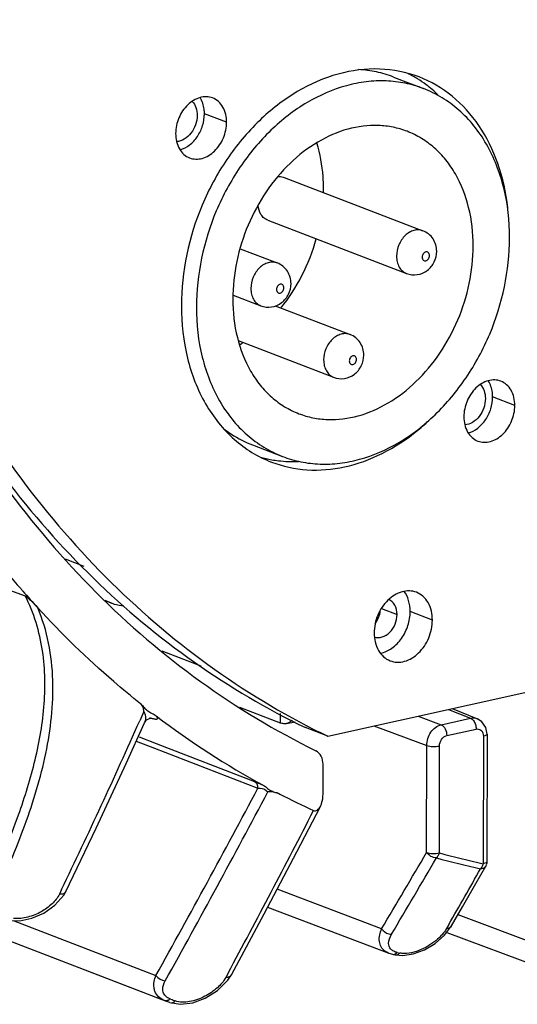
# Model space of a CAD drawing. Units: millimetres. Extents: x 0 to 1655, y 0 to 1163.
# Drawn here: x 1104 to 1132, y 795 to 849 of the extents above; entities that cross this region are included whole.
import ezdxf

# ---------------------------------------------------------------- set-up
doc = ezdxf.new("R2010")
doc.units = ezdxf.units.MM
doc.layers.add('细实线', color=7, linetype='Continuous')

msp = doc.modelspace()

# ---------------------------------------------------------------- linework, layer by layer
at = {"layer": '细实线'}
for p, q in [((1124.824, 845.678), (1126.46, 845.05)), ((1115.708, 843.209), (1114.497, 843.674)), ((1118.857, 840.199), (1126.43, 837.294)), ((1117.961, 837.864), (1125.534, 834.959)), ((1116.448, 836.309), (1118.473, 835.532)), ((1125.534, 834.96), (1125.534, 834.959)), ((1116.06, 833.78), (1117.578, 833.198)), ((1117.578, 833.198), (1117.578, 833.198)), ((1118.367, 833.196), (1122.448, 831.63)), ((1116.336, 831.297), (1121.553, 829.296)), ((1121.552, 829.296), (1121.553, 829.296)), ((1131.447, 827.759), (1130.236, 828.224)), ((1117.124, 825.604), (1118.759, 824.976)), ((1121.226, 809.715), (1180.394, 822.816)), ((1106.892, 819.389), (1107.906, 818.999)), ((1101.763, 818.424), (1104.7, 817.378)), ((1109.053, 817.124), (1109.432, 816.979)), ((1109.429, 816.971), (1109.07, 817.109)), ((1124.164, 816.684), (1125.018, 816.356)), ((1126.945, 816.05), (1125.734, 816.515)), ((1061.064, 814.959), (1112.413, 795.261)), ((1114.322, 813.53), (1112.18, 814.351)), ((1118.655, 810.432), (1116.436, 811.283)), ((1127.824, 811.176), (1129.032, 810.695)), ((1128.017, 811.218), (1129.4, 810.668)), ((1111.187, 811.069), (1110.96, 810.554)), ((1111.336, 810.599), (1111.496, 810.688)), ((1111.496, 810.688), (1111.601, 810.704)), ((1111.499, 810.739), (1111.571, 810.701)), ((1111.601, 810.704), (1111.616, 810.703)), ((1118.655, 810.432), (1118.656, 810.961)), ((1126.162, 810.808), (1127.427, 810.34)), ((1127.427, 810.34), (1129.032, 810.695)), ((1129.654, 810.504), (1129.4, 810.668)), ((1110.216, 808.227), (1111.218, 810.44)), ((1111.218, 810.44), (1111.336, 810.599)), ((1118.981, 810.402), (1119.448, 810.506)), ((1121.226, 809.715), (1120.014, 810.18)), ((1123.749, 810.273), (1126.636, 809.205)), ((1127.73, 809.745), (1129.334, 810.101)), ((1129.861, 810.196), (1129.654, 810.504)), ((1129.929, 809.826), (1129.861, 810.196)), ((1110.924, 809.68), (1111.869, 809.314)), ((1129.724, 809.805), (1129.732, 809.711)), ((1129.732, 809.711), (1129.727, 802.755)), ((1129.929, 809.826), (1129.924, 802.871)), ((1110.769, 809.449), (1111.771, 809.061)), ((1111.771, 809.061), (1117.416, 806.874)), ((1111.869, 809.314), (1117.238, 807.234)), ((1126.632, 803.371), (1126.636, 809.205)), ((1127.327, 803.345), (1127.331, 809.179)), ((1108.579, 804.703), (1110.216, 808.227)), ((1120.973, 806.563), (1120.974, 808.18)), ((1119.534, 803.399), (1120.828, 805.887)), ((1086.25, 805.303), (1112.309, 795.3)), ((1106.927, 801.242), (1108.579, 804.703)), ((1117.755, 800.027), (1119.534, 803.399)), ((1129.319, 801.675), (1129.859, 802.625)), ((1129.814, 802.78), (1129.727, 802.755)), ((1128.595, 800.407), (1129.319, 801.675)), ((1106.333, 800.492), (1106.818, 801.046)), ((1106.697, 801.351), (1106.573, 801.092)), ((1106.818, 801.046), (1106.927, 801.243)), ((1124.173, 799.206), (1118.466, 801.375)), ((1105.718, 800.063), (1106.333, 800.492)), ((1105.066, 799.782), (1105.718, 800.063)), ((1115.968, 796.692), (1117.755, 800.027)), ((1117.946, 800.39), (1124.574, 797.871)), ((1127.997, 799.361), (1128.595, 800.407)), ((1133.425, 798.061), (1128.345, 799.969)), ((1103.785, 799.659), (1104.409, 799.642)), ((1104.042, 799.652), (1111.845, 796.658)), ((1104.409, 799.642), (1105.066, 799.782)), ((1127.613, 798.856), (1127.997, 799.361)), ((1127.848, 799.445), (1127.718, 799.218)), ((1127.091, 798.409), (1127.613, 798.856)), ((1127.732, 799.013), (1133.741, 796.756)), ((1126.506, 798.065), (1127.091, 798.409)), ((1124.574, 797.871), (1124.758, 797.818)), ((1124.758, 797.818), (1124.759, 797.817)), ((1124.759, 797.817), (1124.907, 797.785)), ((1124.759, 797.817), (1124.824, 797.813)), ((1124.908, 797.785), (1124.908, 797.785)), ((1124.908, 797.785), (1125.324, 797.75)), ((1124.908, 797.785), (1124.973, 797.781)), ((1125.324, 797.75), (1125.902, 797.839)), ((1125.902, 797.839), (1126.506, 798.065)), ((1115.787, 796.789), (1115.657, 796.546)), ((1115.782, 796.404), (1115.969, 796.694)), ((1115.208, 795.836), (1115.782, 796.404)), ((1114.543, 795.425), (1115.208, 795.836)), ((1112.503, 795.226), (1112.413, 795.261)), ((1112.599, 795.189), (1112.503, 795.226)), ((1112.6, 795.189), (1113.189, 795.087)), ((1112.667, 795.364), (1112.613, 795.385)), ((1113.189, 795.087), (1113.858, 795.172)), ((1113.858, 795.172), (1114.543, 795.425))]:
    msp.add_line(p, q, dxfattribs=at)
for centre, radius, start, end in [((1122.631, 839.983), 6.603, 57.9236, 63.1924), ((1122.549, 839.854), 6.755, 53.1169, 57.9184), ((1122.4, 839.659), 7.001, 46.1581, 53.0952), ((1111.456, 839.611), 9.539, 358.6492, 359.9585), ((1112.479, 837.592), 7.617, 301.1208, 302.7585), ((1118.656, 835.588), 11.848, 309.2229, 313.6366), ((1119.304, 831.315), 6.614, 254.6388, 260.202), ((1144.176, 852.278), 52.616, 218.5011, 220.9906), ((1143.618, 851.8), 51.881, 220.9962, 221.1894), ((1143.327, 851.543), 51.492, 221.1879, 222.5478), ((1112.258, 812.529), 1.953, 249.3989, 250.6825), ((1139.849, 847.681), 46.284, 232.7945, 241.4696), ((806.293, 946.067), 333.445, 334.27805, 336.02095), ((1139.863, 848.225), 42.783, 242.4638, 244.1747), ((614.75, 1074.353), 569.402, 330.81066, 331.98159), ((625.823, 1067.325), 556.898, 330.88605, 332.09304), ((1139.257, 846.649), 45.094, 242.753, 245.3614), ((630.556, 1057.873), 551.012, 331.71696, 332.75948), ((275.121, 1303.239), 987.39, 329.304895, 329.585555), ((1139.32, 846.956), 45.23, 254.6241, 257.755), ((300.879, 1286.797), 957.465, 329.365215, 329.654553), ((1139.207, 846.861), 45.412, 254.6241, 257.755), ((1129.001, 802.962), 0.755, 338.2194, 344.1141), ((1129.424, 802.871), 0.5, 330.4216, 339.1709), ((241.482, 1305.779), 1020.793, 330.263003, 330.459054), ((1135.503, 845.896), 49.113, 257.6722, 257.8492), ((1131.341, 843.895), 52, 248.9534, 249.2319)]:
    msp.add_arc(centre, radius, start, end, dxfattribs=at)
for points, knots in [([(1121.309, 931.003), (1116.882, 926.903), (1108.81, 917.516), (1101.257, 903.954), (1096.805, 892.229), (1093.543, 880.213), (1091.744, 865.056), (1093.132, 850.163), (1096.211, 839.177), (1099.391, 831.671), (1103.426, 824.905), (1108.256, 818.991), (1113.8, 814.032), (1117.942, 811.405), (1120.084, 810.288)], [0, 0, 0, 0, 0.130861, 0.266152, 0.334443, 0.40248, 0.535802, 0.663099, 0.723925, 0.782657, 0.839353, 0.894219, 0.947605, 1, 1, 1, 1]), ([(1126.214, 845.68), (1125.534, 845.941), (1124.041, 846.237), (1121.725, 845.936), (1119.463, 844.942), (1117.393, 843.333), (1115.633, 841.214), (1113.85, 837.915), (1113.236, 835.065), (1113.235, 833.194)], [0, 0, 0, 0, 0.105527, 0.215612, 0.333235, 0.459129, 0.591982, 0.729023, 1, 1, 1, 1]), ([(1124.824, 845.678), (1124.521, 845.794), (1123.894, 845.98), (1123.245, 846.066), (1122.918, 846.085)], [0, 0, 0, 0, 0.497495, 1, 1, 1, 1]), ([(1131.06, 838.552), (1130.968, 839.37), (1130.626, 840.942), (1129.597, 843.046), (1128.115, 844.7), (1126.865, 845.43), (1126.214, 845.68)], [0, 0, 0, 0, 0.27306, 0.528717, 0.768948, 1, 1, 1, 1]), ([(1126.46, 845.05), (1126.135, 845.175), (1125.46, 845.37), (1124.405, 845.493), (1123.322, 845.445), (1121.841, 845.15), (1120.007, 844.345), (1118.03, 842.808), (1116.348, 840.783), (1114.645, 837.631), (1114.058, 834.908), (1114.057, 833.119)], [0, 0, 0, 0, 0.052605, 0.105816, 0.160182, 0.216145, 0.333687, 0.459495, 0.592258, 0.729207, 1, 1, 1, 1]), ([(1131.162, 836.907), (1131.163, 837.824), (1130.968, 839.604), (1130.174, 841.663), (1129.242, 843.032), (1128.426, 843.89), (1127.497, 844.578), (1126.811, 844.915), (1126.46, 845.05)], [0, 0, 0, 0, 0.275693, 0.532492, 0.654152, 0.771871, 0.8867, 1, 1, 1, 1]), ([(1114.943, 844.535), (1114.837, 844.575), (1114.605, 844.622), (1114.111, 844.558), (1113.521, 844.184), (1113.05, 843.468), (1112.924, 842.884), (1112.924, 842.593)], [0, 0, 0, 0, 0.10587, 0.21631, 0.458728, 0.728131, 1, 1, 1, 1]), ([(1114.497, 843.674), (1114.497, 843.756), (1114.479, 844.062), (1114.381, 844.368), (1114.259, 844.558)], [0, 0, 0, 0, 0.265203, 1, 1, 1, 1]), ([(1115.708, 843.209), (1115.708, 843.495), (1115.617, 843.927), (1115.278, 844.355), (1115.058, 844.491), (1114.943, 844.535)], [0, 0, 0, 0, 0.531273, 0.771364, 1, 1, 1, 1]), ([(1113.828, 844.347), (1113.917, 844.253), (1114.059, 844.007), (1114.099, 843.73), (1114.099, 843.586)], [0, 0, 0, 0, 0.474699, 1, 1, 1, 1]), ([(1114.099, 843.586), (1114.099, 843.412), (1114.036, 843.062), (1113.788, 842.603), (1113.425, 842.267), (1113.119, 842.161), (1112.973, 842.152)], [0, 0, 0, 0, 0.263573, 0.529011, 0.777659, 1, 1, 1, 1]), ([(1113.169, 841.709), (1113.354, 841.76), (1113.719, 841.956), (1114.143, 842.425), (1114.426, 843.017), (1114.496, 843.457), (1114.497, 843.674)], [0, 0, 0, 0, 0.22848, 0.478995, 0.741239, 1, 1, 1, 1]), ([(1113.689, 841.267), (1113.795, 841.227), (1114.027, 841.181), (1114.521, 841.244), (1115.111, 841.618), (1115.582, 842.334), (1115.708, 842.918), (1115.708, 843.209)], [0, 0, 0, 0, 0.10587, 0.21631, 0.458728, 0.728131, 1, 1, 1, 1]), ([(1125.565, 842.716), (1125.316, 842.811), (1124.798, 842.962), (1123.707, 843.089), (1122.271, 842.905), (1120.614, 842.175), (1119.095, 840.995), (1117.804, 839.442), (1116.497, 837.022), (1116.047, 834.932), (1116.046, 833.56)], [0, 0, 0, 0, 0.052622, 0.10585, 0.215895, 0.333474, 0.459321, 0.592126, 0.729119, 1, 1, 1, 1]), ([(1112.924, 842.593), (1112.923, 842.307), (1113.015, 841.875), (1113.354, 841.447), (1113.574, 841.311), (1113.689, 841.267)], [0, 0, 0, 0, 0.531273, 0.771364, 1, 1, 1, 1]), ([(1129.173, 836.467), (1129.174, 837.17), (1129.024, 838.536), (1128.415, 840.116), (1127.7, 841.167), (1127.073, 841.825), (1126.361, 842.353), (1125.835, 842.612), (1125.565, 842.716)], [0, 0, 0, 0, 0.275694, 0.532492, 0.654152, 0.771871, 0.886701, 1, 1, 1, 1]), ([(1120.995, 839.604), (1120.995, 839.819), (1120.967, 840.654), (1120.823, 841.487), (1120.643, 842.081)], [0, 0, 0, 0, 0.257315, 1, 1, 1, 1]), ([(1118.489, 840.241), (1118.52, 840.245), (1118.644, 840.253), (1118.771, 840.232), (1118.857, 840.198)], [0, 0, 0, 0, 0.256469, 1, 1, 1, 1]), ([(1117.961, 837.865), (1117.888, 837.893), (1117.748, 837.975), (1117.52, 838.231), (1117.44, 838.493), (1117.422, 838.67)], [0, 0, 0, 0, 0.23161, 0.472646, 1, 1, 1, 1]), ([(1126.43, 837.294), (1126.354, 837.323), (1126.188, 837.355), (1125.931, 837.322), (1125.679, 837.212), (1125.367, 836.968), (1125.077, 836.531), (1124.987, 836.114), (1124.987, 835.906)], [0, 0, 0, 0, 0.105671, 0.215908, 0.333691, 0.459757, 0.728654, 1, 1, 1, 1]), ([(1127.181, 836.17), (1127.181, 836.289), (1127.147, 836.53), (1126.995, 836.86), (1126.752, 837.129), (1126.541, 837.251), (1126.43, 837.293)], [0, 0, 0, 0, 0.250509, 0.500445, 0.750223, 1, 1, 1, 1]), ([(1118.67, 833.069), (1119.113, 833.619), (1119.89, 834.825), (1120.413, 836.161), (1120.607, 836.852)], [0, 0, 0, 0, 0.496173, 1, 1, 1, 1]), ([(1118.76, 824.976), (1119.084, 824.852), (1119.759, 824.656), (1120.814, 824.533), (1121.897, 824.581), (1123.378, 824.876), (1125.212, 825.681), (1127.189, 827.218), (1128.871, 829.243), (1130.574, 832.396), (1131.161, 835.119), (1131.162, 836.907)], [0, 0, 0, 0, 0.052605, 0.105816, 0.160182, 0.216145, 0.333687, 0.459495, 0.592258, 0.729207, 1, 1, 1, 1]), ([(1119.655, 827.311), (1119.903, 827.215), (1120.421, 827.065), (1121.512, 826.937), (1122.948, 827.122), (1124.606, 827.852), (1126.124, 829.031), (1127.415, 830.585), (1128.722, 833.004), (1129.172, 835.094), (1129.173, 836.467)], [0, 0, 0, 0, 0.052622, 0.10585, 0.215895, 0.333474, 0.459321, 0.592126, 0.729119, 1, 1, 1, 1]), ([(1124.987, 835.906), (1124.987, 835.8), (1125.01, 835.593), (1125.118, 835.311), (1125.294, 835.088), (1125.452, 834.991), (1125.534, 834.96)], [0, 0, 0, 0, 0.276173, 0.533387, 0.772396, 1, 1, 1, 1]), ([(1125.534, 834.96), (1125.718, 834.889), (1126.132, 834.845), (1126.698, 835.092), (1127.086, 835.569), (1127.181, 835.971), (1127.181, 836.17)], [0, 0, 0, 0, 0.249046, 0.49854, 0.749105, 1, 1, 1, 1]), ([(1126.787, 835.938), (1126.787, 835.994), (1126.76, 836.082), (1126.665, 836.139), (1126.584, 836.139), (1126.506, 836.101), (1126.42, 836.011), (1126.389, 835.914), (1126.389, 835.85)], [0, 0, 0, 0, 0.243388, 0.35237, 0.463527, 0.585925, 0.720889, 1, 1, 1, 1]), ([(1126.389, 835.85), (1126.389, 835.794), (1126.415, 835.706), (1126.51, 835.649), (1126.592, 835.649), (1126.669, 835.688), (1126.755, 835.777), (1126.787, 835.874), (1126.787, 835.938)], [0, 0, 0, 0, 0.243388, 0.35237, 0.463527, 0.585925, 0.720889, 1, 1, 1, 1]), ([(1118.473, 835.532), (1118.398, 835.561), (1118.232, 835.594), (1117.975, 835.56), (1117.723, 835.45), (1117.411, 835.207), (1117.121, 834.769), (1117.031, 834.353), (1117.031, 834.145)], [0, 0, 0, 0, 0.105671, 0.215908, 0.333691, 0.459757, 0.728654, 1, 1, 1, 1]), ([(1119.225, 834.408), (1119.225, 834.528), (1119.191, 834.768), (1119.039, 835.098), (1118.796, 835.368), (1118.585, 835.489), (1118.474, 835.532)], [0, 0, 0, 0, 0.250509, 0.500445, 0.750223, 1, 1, 1, 1]), ([(1117.578, 833.198), (1117.762, 833.127), (1118.176, 833.083), (1118.742, 833.33), (1119.13, 833.807), (1119.225, 834.209), (1119.225, 834.408)], [0, 0, 0, 0, 0.249046, 0.49854, 0.749105, 1, 1, 1, 1]), ([(1118.83, 834.176), (1118.831, 834.232), (1118.804, 834.321), (1118.709, 834.377), (1118.628, 834.377), (1118.55, 834.339), (1118.464, 834.249), (1118.433, 834.152), (1118.433, 834.088)], [0, 0, 0, 0, 0.243388, 0.35237, 0.463527, 0.585925, 0.720889, 1, 1, 1, 1]), ([(1117.031, 834.145), (1117.031, 834.038), (1117.054, 833.831), (1117.162, 833.549), (1117.338, 833.326), (1117.496, 833.229), (1117.578, 833.198)], [0, 0, 0, 0, 0.276173, 0.533387, 0.772396, 1, 1, 1, 1]), ([(1118.433, 834.088), (1118.433, 834.033), (1118.459, 833.944), (1118.554, 833.888), (1118.636, 833.888), (1118.713, 833.926), (1118.799, 834.016), (1118.83, 834.113), (1118.83, 834.176)], [0, 0, 0, 0, 0.243388, 0.35237, 0.463527, 0.585925, 0.720889, 1, 1, 1, 1]), ([(1116.046, 833.56), (1116.045, 832.856), (1116.195, 831.49), (1116.804, 829.91), (1117.52, 828.859), (1118.146, 828.201), (1118.859, 827.673), (1119.385, 827.414), (1119.655, 827.311)], [0, 0, 0, 0, 0.275694, 0.532492, 0.654152, 0.771871, 0.886701, 1, 1, 1, 1]), ([(1113.235, 833.194), (1113.234, 832.234), (1113.439, 830.371), (1114.415, 827.834), (1116.001, 825.827), (1117.418, 824.955), (1118.157, 824.672)], [0, 0, 0, 0, 0.276168, 0.533399, 0.772395, 1, 1, 1, 1]), ([(1114.057, 833.119), (1114.056, 832.202), (1114.251, 830.423), (1115.045, 828.364), (1115.978, 826.994), (1116.794, 826.137), (1117.723, 825.449), (1118.408, 825.111), (1118.76, 824.976)], [0, 0, 0, 0, 0.275693, 0.532492, 0.654152, 0.771871, 0.8867, 1, 1, 1, 1]), ([(1122.448, 831.63), (1122.373, 831.659), (1122.207, 831.692), (1121.949, 831.659), (1121.698, 831.548), (1121.385, 831.305), (1121.095, 830.867), (1121.006, 830.451), (1121.006, 830.243)], [0, 0, 0, 0, 0.105671, 0.215908, 0.333691, 0.459757, 0.728654, 1, 1, 1, 1]), ([(1123.199, 830.506), (1123.199, 830.626), (1123.166, 830.866), (1123.014, 831.196), (1122.77, 831.466), (1122.56, 831.587), (1122.449, 831.63)], [0, 0, 0, 0, 0.250509, 0.500445, 0.750223, 1, 1, 1, 1]), ([(1099.383, 830.124), (1100.624, 827.788), (1103.385, 823.349), (1108.396, 817.463), (1114.124, 812.563), (1118.385, 809.998), (1120.584, 808.917)], [0, 0, 0, 0, 0.260576, 0.512854, 0.758558, 1, 1, 1, 1]), ([(1099.451, 830.135), (1100.682, 827.936), (1103.4, 823.759), (1108.276, 818.226), (1113.81, 813.618), (1117.903, 811.201), (1120.014, 810.18)], [0, 0, 0, 0, 0.260023, 0.512148, 0.758061, 1, 1, 1, 1]), ([(1121.006, 830.243), (1121.006, 830.136), (1121.029, 829.929), (1121.137, 829.647), (1121.313, 829.424), (1121.47, 829.328), (1121.552, 829.296)], [0, 0, 0, 0, 0.276173, 0.533387, 0.772396, 1, 1, 1, 1]), ([(1121.552, 829.296), (1121.737, 829.225), (1122.15, 829.181), (1122.716, 829.428), (1123.105, 829.905), (1123.199, 830.308), (1123.199, 830.506)], [0, 0, 0, 0, 0.249046, 0.49854, 0.749105, 1, 1, 1, 1]), ([(1122.805, 830.275), (1122.805, 830.33), (1122.779, 830.419), (1122.684, 830.475), (1122.602, 830.475), (1122.525, 830.437), (1122.439, 830.347), (1122.407, 830.25), (1122.407, 830.187)], [0, 0, 0, 0, 0.243388, 0.35237, 0.463527, 0.585925, 0.720889, 1, 1, 1, 1]), ([(1122.407, 830.187), (1122.407, 830.131), (1122.434, 830.042), (1122.529, 829.986), (1122.61, 829.986), (1122.688, 830.024), (1122.773, 830.114), (1122.805, 830.211), (1122.805, 830.275)], [0, 0, 0, 0, 0.243388, 0.35237, 0.463527, 0.585925, 0.720889, 1, 1, 1, 1]), ([(1130.682, 829.084), (1130.576, 829.125), (1130.344, 829.171), (1129.85, 829.107), (1129.261, 828.734), (1128.789, 828.018), (1128.663, 827.434), (1128.663, 827.142)], [0, 0, 0, 0, 0.10587, 0.21631, 0.458728, 0.728131, 1, 1, 1, 1]), ([(1130.236, 828.224), (1130.236, 828.305), (1130.218, 828.612), (1130.12, 828.918), (1129.998, 829.108)], [0, 0, 0, 0, 0.265203, 1, 1, 1, 1]), ([(1131.447, 827.759), (1131.448, 828.045), (1131.356, 828.476), (1131.017, 828.905), (1130.797, 829.04), (1130.682, 829.084)], [0, 0, 0, 0, 0.531273, 0.771364, 1, 1, 1, 1]), ([(1129.567, 828.897), (1129.657, 828.802), (1129.798, 828.557), (1129.838, 828.28), (1129.838, 828.136)], [0, 0, 0, 0, 0.474699, 1, 1, 1, 1]), ([(1129.838, 828.136), (1129.838, 827.962), (1129.775, 827.611), (1129.528, 827.153), (1129.164, 826.816), (1128.858, 826.71), (1128.712, 826.701)], [0, 0, 0, 0, 0.263573, 0.529011, 0.777659, 1, 1, 1, 1]), ([(1128.909, 826.258), (1129.093, 826.31), (1129.458, 826.506), (1129.882, 826.974), (1130.165, 827.567), (1130.236, 828.006), (1130.236, 828.224)], [0, 0, 0, 0, 0.22848, 0.478995, 0.741239, 1, 1, 1, 1]), ([(1129.428, 825.817), (1129.534, 825.776), (1129.766, 825.73), (1130.26, 825.794), (1130.85, 826.167), (1131.321, 826.884), (1131.447, 827.468), (1131.447, 827.759)], [0, 0, 0, 0, 0.10587, 0.21631, 0.458728, 0.728131, 1, 1, 1, 1]), ([(1128.663, 827.142), (1128.663, 826.857), (1128.754, 826.425), (1129.093, 825.997), (1129.313, 825.861), (1129.428, 825.817)], [0, 0, 0, 0, 0.531273, 0.771364, 1, 1, 1, 1]), ([(1115.607, 826.442), (1115.724, 826.355), (1116.199, 826.024), (1116.72, 825.759), (1117.124, 825.604)], [0, 0, 0, 0, 0.252031, 1, 1, 1, 1]), ([(1118.157, 824.672), (1118.775, 824.435), (1120.116, 824.146), (1122.21, 824.325), (1124.284, 825.084), (1125.548, 825.92), (1126.148, 826.409)], [0, 0, 0, 0, 0.232346, 0.473108, 0.728233, 1, 1, 1, 1]), ([(1118.178, 824.798), (1118.297, 824.777), (1118.777, 824.708), (1119.265, 824.69), (1119.629, 824.704)], [0, 0, 0, 0, 0.247853, 1, 1, 1, 1]), ([(1126.071, 817.565), (1125.95, 817.611), (1125.684, 817.664), (1125.119, 817.591), (1124.446, 817.164), (1123.907, 816.346), (1123.763, 815.678), (1123.763, 815.345)], [0, 0, 0, 0, 0.10587, 0.21631, 0.458728, 0.728131, 1, 1, 1, 1]), ([(1125.734, 816.515), (1125.734, 816.72), (1125.682, 817.115), (1125.506, 817.476), (1125.392, 817.625)], [0, 0, 0, 0, 0.522123, 1, 1, 1, 1]), ([(1102.589, 801.304), (1103.209, 802.586), (1104.202, 804.858), (1105.266, 808.205), (1105.825, 811.275), (1105.802, 814.411), (1105.183, 816.444), (1104.7, 817.378)], [0, 0, 0, 0, 0.255145, 0.442944, 0.62788, 0.811666, 1, 1, 1, 1]), ([(1104.7, 817.378), (1104.74, 817.364), (1104.808, 817.306), (1104.934, 817.197), (1105.13, 817.002), (1105.29, 816.834), (1105.391, 816.724)], [0, 0, 0, 0, 0.134647, 0.271522, 0.527215, 1, 1, 1, 1]), ([(1125.018, 816.356), (1125.018, 816.532), (1124.953, 816.869), (1124.7, 817.12), (1124.56, 817.18)], [0, 0, 0, 0, 0.534412, 1, 1, 1, 1]), ([(1126.945, 816.05), (1126.945, 816.377), (1126.841, 816.87), (1126.454, 817.359), (1126.202, 817.515), (1126.071, 817.565)], [0, 0, 0, 0, 0.531273, 0.771364, 1, 1, 1, 1]), ([(1103.07, 801.037), (1103.668, 802.288), (1104.758, 804.812), (1105.942, 808.73), (1106.422, 812.772), (1105.919, 815.484), (1105.392, 816.724)], [0, 0, 0, 0, 0.255442, 0.505743, 0.751809, 1, 1, 1, 1]), ([(1111.009, 811.48), (1110.511, 811.876), (1108.538, 813.511), (1106.695, 815.304), (1105.391, 816.724)], [0, 0, 0, 0, 0.247882, 1, 1, 1, 1]), ([(1109.429, 816.971), (1109.475, 816.954), (1109.693, 816.883), (1109.921, 816.845), (1110.1, 816.826)], [0, 0, 0, 0, 0.213752, 1, 1, 1, 1]), ([(1123.778, 815.125), (1123.913, 815.081), (1124.239, 815.091), (1124.653, 815.371), (1124.941, 815.816), (1125.017, 816.177), (1125.018, 816.356)], [0, 0, 0, 0, 0.214746, 0.45861, 0.728349, 1, 1, 1, 1]), ([(1124.115, 814.244), (1124.336, 814.288), (1124.779, 814.496), (1125.297, 815.035), (1125.645, 815.733), (1125.733, 816.256), (1125.734, 816.515)], [0, 0, 0, 0, 0.226232, 0.47616, 0.739562, 1, 1, 1, 1]), ([(1124.637, 813.831), (1124.758, 813.784), (1125.024, 813.731), (1125.589, 813.804), (1126.262, 814.231), (1126.801, 815.05), (1126.945, 815.717), (1126.945, 816.05)], [0, 0, 0, 0, 0.10587, 0.21631, 0.458728, 0.728131, 1, 1, 1, 1]), ([(1123.763, 815.345), (1123.763, 815.019), (1123.867, 814.526), (1124.254, 814.036), (1124.506, 813.881), (1124.637, 813.831)], [0, 0, 0, 0, 0.531273, 0.771364, 1, 1, 1, 1]), ([(1111.187, 811.069), (1111.183, 811.143), (1111.165, 811.299), (1111.07, 811.432), (1111.009, 811.48)], [0, 0, 0, 0, 0.489203, 1, 1, 1, 1]), ([(1111.009, 811.48), (1111.081, 811.423), (1111.192, 811.273), (1111.396, 811.087), (1111.637, 810.964), (1111.791, 810.871), (1111.862, 810.817)], [0, 0, 0, 0, 0.255401, 0.506507, 0.753043, 1, 1, 1, 1]), ([(1111.187, 811.069), (1111.217, 811.01), (1111.29, 810.809), (1111.279, 810.576), (1111.218, 810.44)], [0, 0, 0, 0, 0.305335, 1, 1, 1, 1]), ([(1111.862, 810.817), (1111.877, 810.798), (1111.902, 810.764), (1111.926, 810.715), (1111.932, 810.673), (1111.908, 810.641), (1111.863, 810.631), (1111.761, 810.636), (1111.676, 810.663), (1111.612, 810.686)], [0, 0, 0, 0, 0.145601, 0.251694, 0.325955, 0.38825, 0.470203, 0.592392, 1, 1, 1, 1]), ([(1129.032, 810.695), (1129.046, 810.69), (1129.108, 810.658), (1129.158, 810.608), (1129.19, 810.565)], [0, 0, 0, 0, 0.222053, 1, 1, 1, 1]), ([(1118.981, 810.402), (1118.955, 810.396), (1118.846, 810.381), (1118.733, 810.402), (1118.655, 810.432)], [0, 0, 0, 0, 0.241963, 1, 1, 1, 1]), ([(1119.289, 810.595), (1119.268, 810.57), (1119.182, 810.483), (1119.068, 810.422), (1118.981, 810.402)], [0, 0, 0, 0, 0.266934, 1, 1, 1, 1]), ([(1126.636, 809.205), (1126.636, 809.46), (1126.788, 809.951), (1127.202, 810.289), (1127.427, 810.34)], [0, 0, 0, 0, 0.525093, 1, 1, 1, 1]), ([(1127.427, 810.34), (1127.523, 810.303), (1127.679, 810.101), (1127.73, 809.873), (1127.73, 809.745)], [0, 0, 0, 0, 0.446448, 1, 1, 1, 1]), ([(1129.334, 810.101), (1129.418, 810.119), (1129.622, 810.08), (1129.708, 809.897), (1129.724, 809.805)], [0, 0, 0, 0, 0.477906, 1, 1, 1, 1]), ([(1127.331, 809.179), (1127.331, 809.306), (1127.408, 809.552), (1127.617, 809.72), (1127.73, 809.745)], [0, 0, 0, 0, 0.524269, 1, 1, 1, 1]), ([(1129.929, 809.826), (1129.929, 809.799), (1129.854, 809.738), (1129.782, 809.722), (1129.732, 809.711)], [0, 0, 0, 0, 0.350787, 1, 1, 1, 1]), ([(1126.636, 809.205), (1126.74, 809.166), (1126.977, 809.141), (1127.212, 809.153), (1127.331, 809.179)], [0, 0, 0, 0, 0.476717, 1, 1, 1, 1]), ([(1120.974, 808.18), (1120.974, 808.334), (1120.918, 808.631), (1120.705, 808.857), (1120.584, 808.917)], [0, 0, 0, 0, 0.533568, 1, 1, 1, 1]), ([(1117.238, 807.234), (1117.274, 807.22), (1117.444, 807.152), (1117.612, 807.078), (1117.743, 807.018)], [0, 0, 0, 0, 0.210039, 1, 1, 1, 1]), ([(1117.416, 806.874), (1117.417, 806.948), (1117.392, 807.091), (1117.295, 807.203), (1117.238, 807.234)], [0, 0, 0, 0, 0.535026, 1, 1, 1, 1]), ([(1117.416, 806.874), (1117.456, 806.88), (1117.652, 806.891), (1117.86, 806.796), (1117.958, 806.676)], [0, 0, 0, 0, 0.206331, 1, 1, 1, 1]), ([(1117.743, 807.018), (1117.816, 806.978), (1117.938, 806.862), (1118.144, 806.719), (1118.384, 806.652), (1118.538, 806.596), (1118.611, 806.558)], [0, 0, 0, 0, 0.252519, 0.50293, 0.751509, 1, 1, 1, 1]), ([(1118.611, 806.558), (1118.566, 806.581), (1118.36, 806.667), (1118.13, 806.69), (1117.958, 806.676)], [0, 0, 0, 0, 0.227262, 1, 1, 1, 1]), ([(1120.828, 805.887), (1120.855, 805.939), (1120.941, 806.155), (1120.972, 806.39), (1120.973, 806.563)], [0, 0, 0, 0, 0.254135, 1, 1, 1, 1]), ([(1120.457, 805.66), (1120.489, 805.646), (1120.565, 805.633), (1120.715, 805.701), (1120.788, 805.81), (1120.828, 805.887)], [0, 0, 0, 0, 0.218242, 0.45745, 1, 1, 1, 1]), ([(1126.632, 803.371), (1126.736, 803.333), (1126.973, 803.307), (1127.208, 803.319), (1127.327, 803.345)], [0, 0, 0, 0, 0.476729, 1, 1, 1, 1]), ([(1127.166, 803.074), (1127.184, 803.091), (1127.254, 803.171), (1127.303, 803.268), (1127.327, 803.345)], [0, 0, 0, 0, 0.23479, 1, 1, 1, 1]), ([(1129.575, 802.481), (1129.589, 802.495), (1129.641, 802.555), (1129.68, 802.626), (1129.702, 802.682)], [0, 0, 0, 0, 0.235489, 1, 1, 1, 1]), ([(1129.924, 802.871), (1129.924, 802.863), (1129.907, 802.814), (1129.853, 802.794), (1129.814, 802.78)], [0, 0, 0, 0, 0.172181, 1, 1, 1, 1]), ([(1106.573, 801.092), (1106.479, 800.897), (1106.18, 800.529), (1105.584, 800.105), (1104.865, 799.811), (1104.33, 799.744), (1104.07, 799.771)], [0, 0, 0, 0, 0.21902, 0.467887, 0.735369, 1, 1, 1, 1]), ([(1106.927, 801.242), (1106.901, 801.188), (1106.786, 801.094), (1106.646, 801.085), (1106.573, 801.092)], [0, 0, 0, 0, 0.44884, 1, 1, 1, 1]), ([(1127.997, 799.361), (1127.984, 799.339), (1127.916, 799.254), (1127.801, 799.221), (1127.718, 799.218)], [0, 0, 0, 0, 0.23175, 1, 1, 1, 1]), ([(1124.353, 797.99), (1124.27, 798.052), (1124.127, 798.212), (1123.998, 798.643), (1124.082, 798.992), (1124.173, 799.206)], [0, 0, 0, 0, 0.235321, 0.469959, 1, 1, 1, 1]), ([(1124.173, 799.206), (1124.26, 799.073), (1124.453, 798.94), (1124.662, 798.907), (1124.713, 798.907)], [0, 0, 0, 0, 0.756666, 1, 1, 1, 1]), ([(1124.582, 798.255), (1124.566, 798.303), (1124.531, 798.531), (1124.624, 798.757), (1124.713, 798.907)], [0, 0, 0, 0, 0.225392, 1, 1, 1, 1]), ([(1127.718, 799.218), (1127.699, 799.184), (1127.609, 799.04), (1127.5, 798.908), (1127.41, 798.814)], [0, 0, 0, 0, 0.23492, 1, 1, 1, 1]), ([(1127.41, 798.814), (1127.172, 798.564), (1126.589, 798.14), (1125.898, 797.889), (1125.532, 797.863)], [0, 0, 0, 0, 0.484913, 1, 1, 1, 1]), ([(1124.741, 798.036), (1124.722, 798.05), (1124.653, 798.11), (1124.603, 798.192), (1124.582, 798.255)], [0, 0, 0, 0, 0.263402, 1, 1, 1, 1]), ([(1125.017, 797.915), (1124.99, 797.921), (1124.893, 797.947), (1124.799, 797.991), (1124.741, 798.036)], [0, 0, 0, 0, 0.271733, 1, 1, 1, 1]), ([(1124.973, 797.781), (1124.989, 797.783), (1125.062, 797.797), (1125.126, 797.843), (1125.165, 797.883)], [0, 0, 0, 0, 0.22879, 1, 1, 1, 1]), ([(1125.532, 797.863), (1125.499, 797.86), (1125.377, 797.855), (1125.253, 797.864), (1125.165, 797.883)], [0, 0, 0, 0, 0.266497, 1, 1, 1, 1]), ([(1115.968, 796.692), (1115.942, 796.644), (1115.844, 796.56), (1115.721, 796.544), (1115.657, 796.546)], [0, 0, 0, 0, 0.459192, 1, 1, 1, 1]), ([(1111.792, 795.797), (1111.768, 795.861), (1111.699, 796.147), (1111.762, 796.451), (1111.845, 796.658)], [0, 0, 0, 0, 0.234213, 1, 1, 1, 1]), ([(1112.247, 795.749), (1112.233, 795.797), (1112.201, 796.01), (1112.279, 796.224), (1112.359, 796.367)], [0, 0, 0, 0, 0.232034, 1, 1, 1, 1]), ([(1115.657, 796.546), (1115.544, 796.336), (1115.197, 795.94), (1114.52, 795.485), (1113.735, 795.198), (1113.147, 795.181), (1112.903, 795.274)], [0, 0, 0, 0, 0.222486, 0.480873, 0.7557, 1, 1, 1, 1]), ([(1112.309, 795.3), (1112.191, 795.346), (1111.973, 795.475), (1111.834, 795.687), (1111.792, 795.797)], [0, 0, 0, 0, 0.519705, 1, 1, 1, 1]), ([(1112.309, 795.3), (1112.356, 795.282), (1112.432, 795.283), (1112.496, 795.309), (1112.513, 795.317)], [0, 0, 0, 0, 0.725919, 1, 1, 1, 1]), ([(1112.613, 795.385), (1112.59, 795.394), (1112.506, 795.43), (1112.428, 795.483), (1112.38, 795.53)], [0, 0, 0, 0, 0.266529, 1, 1, 1, 1]), ([(1112.599, 795.189), (1112.646, 795.172), (1112.72, 795.172), (1112.784, 795.197), (1112.801, 795.205)], [0, 0, 0, 0, 0.72651, 1, 1, 1, 1])]:
    msp.add_open_spline(points, degree=3, knots=knots, dxfattribs=at)
for points in [[(1123.825, 815.867), (1123.974, 816.064), (1124.071, 816.309), (1124.1, 816.554)], [(1123.837, 815.883), (1123.978, 816.076), (1124.071, 816.313), (1124.099, 816.55)], [(1129.032, 810.695), (1129.151, 810.721), (1129.284, 810.714), (1129.398, 810.669)], [(1129.19, 810.565), (1129.236, 810.502), (1129.27, 810.43), (1129.294, 810.355)], [(1129.294, 810.355), (1129.32, 810.273), (1129.335, 810.187), (1129.334, 810.101)], [(1127.166, 803.074), (1126.962, 803.077), (1126.744, 803.201), (1126.632, 803.371)], [(1129.859, 802.625), (1129.835, 802.582), (1129.795, 802.546), (1129.751, 802.523)], [(1129.924, 802.871), (1129.924, 802.811), (1129.913, 802.75), (1129.891, 802.694)], [(1129.751, 802.523), (1129.698, 802.495), (1129.636, 802.482), (1129.575, 802.481)], [(1124.569, 797.873), (1124.493, 797.902), (1124.419, 797.941), (1124.353, 797.99)], [(1124.824, 797.813), (1124.859, 797.816), (1124.893, 797.828), (1124.923, 797.844)], [(1124.923, 797.844), (1124.958, 797.862), (1124.989, 797.887), (1125.017, 797.915)], [(1111.845, 796.658), (1111.956, 796.495), (1112.162, 796.379), (1112.359, 796.367)], [(1112.38, 795.53), (1112.319, 795.59), (1112.271, 795.667), (1112.247, 795.749)], [(1112.513, 795.317), (1112.549, 795.335), (1112.583, 795.358), (1112.613, 795.385)], [(1112.801, 795.205), (1112.838, 795.223), (1112.872, 795.247), (1112.903, 795.274)]]:
    msp.add_open_spline(points, degree=3, dxfattribs=at)

doc.saveas('drawing.dxf')
